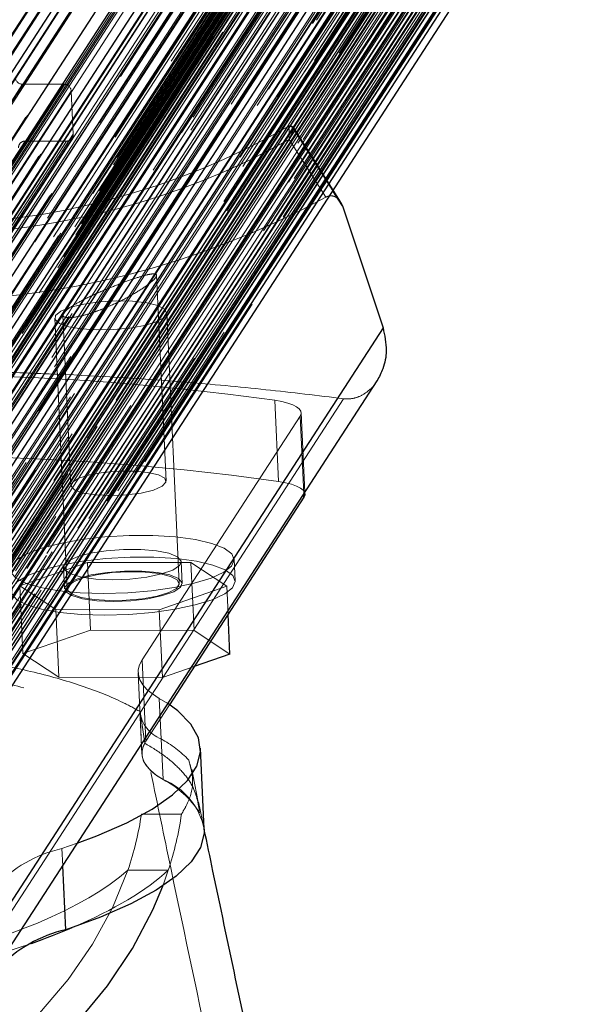
# Model space of a CAD drawing. Units: millimetres. Extents: x 147 to 10668, y 2488 to 10138.
# Drawn here: x 10043 to 10083, y 6303 to 6373 of the extents above; entities that cross this region are included whole.
import ezdxf

# ---------------------------------------------------------------- set-up
doc = ezdxf.new("R2010")
doc.units = ezdxf.units.MM
doc.linetypes.add('HIDDEN', pattern=[1.905, 1.27, -0.635])

msp = doc.modelspace()

# ---------------------------------------------------------------- linework, layer by layer
at = {"color": 7, "linetype": 'HIDDEN', "lineweight": 18, "ltscale": 50}
for p, q in [((10561.337, 7165.515), (9982.665, 6272.589)), ((10561.44, 7165.633), (9982.768, 6272.707)), ((10558.232, 7163.735), (9979.559, 6270.81)), ((10558.082, 7163.076), (9979.409, 6270.15)), ((9979.563, 6270.296), (10558.236, 7163.222)), ((10562.263, 7162.733), (9983.59, 6269.807)), ((10562.39, 7162.871), (9983.718, 6269.945)), ((10554.08, 7161.321), (9975.407, 6268.395)), ((10554.761, 7161.144), (9976.088, 6268.218)), ((10563.033, 7159.912), (9984.361, 6266.987)), ((10563.187, 7160.069), (9984.514, 6267.143)), ((10559.641, 7159.4), (9980.968, 6266.474)), ((10561.132, 7158.74), (9982.459, 6265.815)), ((10563.647, 7157.062), (9984.974, 6264.136)), ((10563.827, 7157.235), (9985.154, 6264.31)), ((10553.816, 7156.24), (9975.143, 6263.314)), ((10554.156, 7156.21), (9975.483, 6263.284)), ((10564.102, 7154.19), (9985.429, 6261.264)), ((10564.31, 7154.379), (9985.637, 6261.453)), ((10564.396, 7151.304), (9985.723, 6258.379)), ((10564.633, 7151.508), (9985.96, 6258.582)), ((10564.529, 7148.453), (9985.856, 6255.527)), ((10564.795, 7148.668), (9986.122, 6255.743)), ((10564.503, 7145.568), (9985.83, 6252.642)), ((10564.799, 7145.794), (9986.126, 6252.868)), ((10554.439, 7142.86), (9975.766, 6249.934)), ((10554.776, 7142.889), (9976.103, 6249.963)), ((10564.315, 7142.696), (9985.643, 6249.77)), ((10564.642, 7142.931), (9985.97, 6250.005)), ((9983.177, 6247.066), (10561.85, 7139.991)), ((10561.987, 7140.358), (9983.315, 6247.433)), ((10563.967, 7139.845), (9985.294, 6246.919)), ((10564.325, 7140.088), (9985.653, 6247.162)), ((10560.557, 7139.699), (9981.885, 6246.773)), ((10549.312, 7138.46), (9970.639, 6245.535)), ((10555.175, 7137.778), (9976.502, 6244.852)), ((10555.193, 7137.809), (9976.52, 6244.883)), ((10555.84, 7137.955), (9977.167, 6245.029)), ((10563.849, 7137.273), (9985.176, 6244.347)), ((10563.459, 7137.024), (9984.786, 6244.099)), ((10550.589, 7135.961), (9971.916, 6243.036)), ((10550.607, 7135.992), (9971.935, 6243.066)), ((10551.254, 7136.138), (9972.581, 6243.213)), ((10559.341, 7136.023), (9980.668, 6243.097)), ((10550.319, 7135.463), (9971.646, 6242.537)), ((10550.325, 7135.008), (9971.652, 6242.082)), ((10553.15, 7135.092), (9974.477, 6242.166)), ((9975.124, 6242.312), (10553.797, 7135.238)), ((10553.815, 7135.269), (9975.142, 6242.343)), ((10559.552, 7135.363), (9980.879, 6242.438)), ((10562.793, 7134.242), (9984.12, 6241.317)), ((10563.215, 7134.495), (9984.542, 6241.57)), ((10549.326, 7133.631), (9970.653, 6240.705)), ((9971.628, 6241.111), (10550.301, 7134.037)), ((10548.838, 7133.428), (9970.166, 6240.502)), ((10548.898, 7132.842), (9970.226, 6239.917)), ((10558.191, 7132.854), (9979.519, 6239.928)), ((10562.937, 7133.466), (9984.264, 6240.54)), ((10558.402, 7132.194), (9979.73, 6239.268)), ((10545.606, 7131.661), (9966.933, 6238.735)), ((9970.345, 6238.745), (10549.018, 7131.671)), ((10561.97, 7131.507), (9983.297, 6238.582)), ((10562.425, 7131.763), (9983.752, 6238.837)), ((10547.556, 7131.062), (9968.883, 6238.136)), ((10548.043, 7131.265), (9969.37, 6238.339)), ((10561.014, 7130.753), (9982.341, 6237.827)), ((9982.987, 6237.974), (10561.66, 7130.899)), ((10561.678, 7130.93), (9983.005, 6238.004)), ((10561.895, 7131.329), (9983.222, 6238.403)), ((10546.027, 7130.341), (9967.355, 6237.416)), ((10547.616, 7130.476), (9968.943, 6237.551)), ((10544.699, 7129.988), (9966.026, 6237.062)), ((9969.074, 6236.4), (10547.747, 7129.325)), ((10547.777, 7129.376), (9969.104, 6236.45)), ((10546.284, 7128.717), (9967.612, 6235.791)), ((10546.772, 7128.92), (9968.099, 6235.994)), ((10546.344, 7128.131), (9967.671, 6235.205)), ((10545.489, 7126.554), (9966.816, 6233.628)), ((9971.04, 6239.047), (10546.464, 7126.959)), ((10545.002, 7126.351), (9966.329, 6233.425)), ((10545.062, 7125.765), (9966.389, 6232.839)), ((9966.509, 6231.668), (10545.182, 7124.593)), ((10544.069, 7123.933), (9965.396, 6231.007)), ((10544.087, 7123.963), (9965.414, 6231.038)), ((10544.452, 7124.173), (9965.779, 6231.248)), ((10541.054, 7123.265), (9962.381, 6230.34)), ((10543.798, 7123.434), (9965.125, 6230.509)), ((10544.009, 7122.775), (9965.336, 6229.849)), ((10545.906, 7121.728), (9967.233, 6228.802)), ((10546.117, 7121.068), (9967.444, 6228.143)), ((10551.158, 7118.83), (9972.485, 6225.905)), ((10544.756, 7118.559), (9966.083, 6225.633)), ((10550.493, 7118.654), (9971.821, 6225.728)), ((10550.512, 7118.684), (9971.839, 6225.758)), ((10544.967, 7117.899), (9966.294, 6224.973)), ((10540.118, 7116.443), (9961.446, 6223.518)), ((10540.276, 7116.141), (9961.603, 6223.215)), ((10548.469, 7115.967), (9969.796, 6223.042)), ((9970.442, 6223.188), (10549.115, 7116.114)), ((10549.133, 7116.144), (9970.46, 6223.218)), ((10553.696, 7116.246), (9975.023, 6223.32)), ((10551.858, 7114.071), (9973.185, 6221.146)), ((10552.543, 7114.292), (9973.87, 6221.367)), ((10551.834, 7113.501), (9973.161, 6220.575)), ((10546.057, 7112.951), (9967.384, 6220.025)), ((9973.121, 6219.633), (10551.794, 7112.559)), ((10521.856, 7112.1), (9943.183, 6219.174)), ((10521.958, 7112.082), (9943.285, 6219.156)), ((10549.895, 7112.004), (9971.223, 6219.079)), ((10550.612, 7112.214), (9971.939, 6219.288)), ((10546.278, 7111.38), (9967.605, 6218.455)), ((9967.77, 6218.645), (10546.443, 7111.571)), ((10549.858, 7111.463), (9971.185, 6218.538)), ((9971.122, 6217.644), (10549.795, 7110.57)), ((10520.436, 7109.846), (9941.763, 6216.921)), ((10528.616, 7109.753), (9949.943, 6216.827)), ((10547.816, 7110.051), (9969.143, 6217.125)), ((10548.562, 7110.247), (9969.889, 6217.321)), ((10520.95, 7109.364), (9942.278, 6216.438)), ((10528.823, 7109.48), (9950.151, 6216.555)), ((10547.765, 7109.54), (9969.093, 6216.615)), ((10546.401, 7108.398), (9967.728, 6215.472)), ((9969.009, 6215.771), (10547.682, 7108.697)), ((10545.564, 7107.737), (9966.891, 6214.811)), ((10545.625, 7108.217), (9966.952, 6215.292)), ((10521.048, 7107.271), (9942.375, 6214.345)), ((9966.79, 6214.019), (10545.463, 7106.944)), ((10521.563, 7106.788), (9942.89, 6213.862)), ((10524.517, 7106.788), (9945.844, 6213.862)), ((10525.032, 7106.305), (9946.359, 6213.379)), ((10543.329, 7106.508), (9964.656, 6213.583)), ((10544.134, 7106.673), (9965.461, 6213.747)), ((10543.259, 7106.06), (9964.586, 6213.134)), ((10540.935, 7104.93), (9962.262, 6212.004)), ((10541.768, 7105.076), (9963.095, 6212.151)), ((9964.47, 6212.392), (10543.143, 7105.318)), ((10540.857, 7104.512), (9962.185, 6211.587)), ((10538.483, 7103.504), (9959.81, 6210.578)), ((10539.343, 7103.631), (9960.67, 6210.706)), ((10540.438, 7103.54), (9961.765, 6210.614)), ((9962.057, 6210.897), (10540.73, 7103.823)), ((10529.12, 7103.1), (9950.447, 6210.175)), ((10538.4, 7103.118), (9959.728, 6210.192)), ((10521.787, 7101.958), (9943.115, 6209.032)), ((10524.742, 7101.958), (9946.069, 6209.032)), ((9946.466, 6209.243), (10525.139, 7102.169)), ((10525.212, 7102.441), (9946.539, 6209.515)), ((10530.476, 7102.189), (9951.803, 6209.264)), ((10535.916, 7102.197), (9957.244, 6209.272)), ((10536.802, 7102.304), (9958.129, 6209.379)), ((9959.591, 6209.555), (10538.264, 7102.48)), ((10521.317, 7101.475), (9942.645, 6208.549)), ((10521.39, 7101.747), (9942.717, 6208.821)), ((9957.014, 6208.333), (10535.687, 7101.259)), ((10535.83, 7101.843), (9957.157, 6208.918)), ((10533.186, 7100.712), (9954.513, 6207.786)), ((10533.274, 7101.034), (9954.601, 6208.108)), ((10534.184, 7101.119), (9955.511, 6208.193)), ((10530.564, 7100.017), (9951.891, 6207.092)), ((10531.498, 7100.079), (9952.825, 6207.153)), ((9954.367, 6207.255), (10533.039, 7100.18)), ((10527.794, 7099.15), (9949.121, 6206.225)), ((10528.75, 7099.187), (9950.077, 6206.262)), ((9951.656, 6206.323), (10530.329, 7099.249)), ((10530.475, 7099.727), (9951.802, 6206.802)), ((10521.452, 7098.593), (9942.779, 6205.668)), ((10524.973, 7098.435), (9946.3, 6205.51)), ((10525.95, 7098.447), (9947.277, 6205.521)), ((9948.891, 6205.54), (10527.563, 7098.466)), ((10527.707, 7098.892), (9949.034, 6205.966)), ((10521.966, 7098.11), (9943.294, 6205.185)), ((10522.436, 7098.11), (9943.764, 6205.185)), ((10523.106, 7097.86), (9944.433, 6204.934)), ((9946.079, 6204.909), (10524.751, 7097.835)), ((10524.89, 7098.209), (9946.217, 6205.283)), ((10043.077, 6368.545), (10009.53, 6316.781)), ((10046.031, 6368.545), (10012.485, 6316.781)), ((10046.031, 6368.545), (10043.077, 6368.545)), ((10046.546, 6368.062), (10013, 6316.298)), ((10046.69, 6364.971), (10046.546, 6368.062)), ((10046.69, 6364.971), (10013.144, 6313.207)), ((10061.987, 6365.504), (10028.776, 6314.258)), ((10062.394, 6365.398), (10029.184, 6314.151)), ((10065.222, 6360.946), (10062.394, 6365.398)), ((10065.246, 6360.983), (10062.424, 6365.426)), ((10043.265, 6364.488), (10009.719, 6312.724)), ((10046.22, 6364.488), (10012.674, 6312.724)), ((10013.071, 6312.935), (10046.617, 6364.699)), ((10043.265, 6364.488), (10046.22, 6364.488)), ((10062.099, 6364.595), (10064.71, 6360.485)), ((10053.323, 6340.229), (10052.64, 6354.911)), ((10054.264, 6332.916), (10053.366, 6352.235)), ((10045.374, 6351.863), (10046.273, 6332.544)), ((10045.965, 6352.078), (10046.531, 6339.913)), ((10065.982, 6346.106), (10036.356, 6300.39)), ((10061.08, 6346.002), (10061.35, 6340.206)), ((10051.61, 6327.472), (10062.885, 6344.87)), ((10063.143, 6339.315), (10062.885, 6344.87)), ((10063.219, 6339.432), (10062.955, 6345.102)), ((10042.885, 6332.742), (10047.707, 6334.418)), ((10046.001, 6334.08), (10046.073, 6332.535)), ((10047.707, 6334.418), (10055.09, 6334.406)), ((10047.932, 6329.589), (10047.707, 6334.418)), ((10054.464, 6332.925), (10054.392, 6334.471)), ((10055.09, 6334.406), (10057.652, 6332.718)), ((10055.315, 6329.577), (10055.09, 6334.406)), ((10058.26, 6333.102), (10058.188, 6334.647)), ((10045.447, 6331.054), (10042.885, 6332.742)), ((10043.11, 6327.913), (10042.885, 6332.742)), ((10057.652, 6332.718), (10052.831, 6331.042)), ((10057.745, 6330.727), (10057.652, 6332.718)), ((10045.672, 6326.224), (10045.447, 6331.054)), ((10052.831, 6331.042), (10045.447, 6331.054)), ((10053.055, 6326.212), (10052.831, 6331.042)), ((10043.11, 6327.913), (10047.932, 6329.589)), ((10047.932, 6329.589), (10055.315, 6329.577)), ((10055.315, 6329.577), (10057.877, 6327.888)), ((10045.672, 6326.224), (10043.11, 6327.913)), ((10051.88, 6321.677), (10051.61, 6327.472)), ((10055.332, 6327.004), (10053.055, 6326.212)), ((10051.328, 6326.543), (10051.598, 6320.747)), ((10053.055, 6326.212), (10045.672, 6326.224)), ((10053.56, 6324.27), (10051.88, 6321.677)), ((10053.444, 6324.348), (10052.834, 6324.724)), ((10053.104, 6318.929), (10052.834, 6324.724)), ((10051.463, 6323.645), (10051.598, 6320.747)), ((10051.794, 6321.532), (10051.464, 6323.784)), ((10053.104, 6318.929), (10052.969, 6321.826)), ((10055.354, 6318.681), (10055.146, 6319.677)), ((10056.039, 6315.395), (10055.634, 6317.341)), ((10054.419, 6316.468), (10051.563, 6316.468)), ((10045.889, 6314.007), (10046.986, 6314.383)), ((10045.946, 6312.778), (10045.889, 6314.007)), ((10053.48, 6312.461), (10050.594, 6312.461)), ((10053.085, 6311.333), (10053.48, 6312.461))]:
    msp.add_line(p, q, dxfattribs=at)
at = {"color": 7, "linetype": 'Continuous', "lineweight": 25, "ltscale": 50}
for p, q in [((10534.442, 7130.042), (9981.616, 6276.999)), ((10534.807, 7129.378), (9981.946, 6276.282)), ((10535.041, 7128.95), (9982.155, 6275.815)), ((10535.432, 7128.239), (9982.496, 6275.027)), ((9983.194, 6273.297), (10536.266, 7126.72)), ((10536.723, 7125.887), (9983.557, 6272.32)), ((9984.167, 6270.541), (10537.532, 7124.415)), ((10537.959, 7123.638), (9984.47, 6269.573)), ((9984.989, 6267.743), (10538.741, 7122.215)), ((10539.134, 7121.498), (9985.231, 6266.793)), ((9985.657, 6264.913), (10539.889, 7120.124)), ((10540.246, 7119.473), (9985.84, 6263.992)), ((9986.757, 6253.461), (10547.599, 7118.873)), ((9986.169, 6262.057), (10540.973, 7118.151)), ((10545.146, 7118.328), (9986.707, 6256.624)), ((9986.718, 6256.341), (10545.373, 7118.378)), ((10547.893, 7118.694), (9986.744, 6252.809)), ((10545.969, 7118.511), (9986.744, 6255.593)), ((10541.291, 7117.57), (9986.295, 6261.178)), ((9986.524, 6259.184), (10542.993, 7117.849)), ((10543.7, 7118.006), (9986.596, 6258.363)), ((10547.857, 7116.118), (9986.596, 6250.059)), ((9986.636, 6250.59), (10547.873, 7116.61)), ((9986.356, 6247.736), (10547.743, 7113.988)), ((10547.717, 7113.648), (9986.307, 6247.361)), ((10547.484, 7111.314), (9985.885, 6244.734)), ((9985.918, 6244.908), (10547.502, 7111.466)), ((9985.322, 6242.113), (10547.17, 7109.077)), ((9984.57, 6239.362), (10546.768, 7106.866)), ((10546.684, 7106.456), (9984.404, 6238.826)), ((10546.322, 7104.848), (9983.644, 6236.603)), ((10546.347, 7104.951), (9983.699, 6236.753)), ((10546.093, 7103.927), (9983.105, 6235.204)), ((9981.759, 6232.158), (10545.632, 7102.247)), ((10065.908, 6359.866), (10065.222, 6360.946)), ((10065.775, 6360.151), (10065.246, 6360.983)), ((10065.759, 6360.141), (10065.908, 6359.866)), ((10065.908, 6359.866), (10068.798, 6351.161)), ((10068.798, 6351.161), (10038.253, 6304.028)), ((10038.735, 6301.651), (10068.368, 6347.377)), ((10063.155, 6339.074), (10053.56, 6324.27)), ((10063.155, 6339.074), (10063.143, 6339.315)), ((10063.225, 6339.306), (10063.219, 6339.432)), ((10057.877, 6327.888), (10057.745, 6330.727)), ((10057.877, 6327.888), (10055.332, 6327.004)), ((10056.04, 6315.383), (10055.77, 6321.178)), ((10046.158, 6308.212), (10045.946, 6312.778))]:
    msp.add_line(p, q, dxfattribs=at)
at = {"color": 7, "linetype": 'HIDDEN', "lineweight": 18, "ltscale": 50, "flags": 128}
for points in [[(10050.735, 6351.149), (10049.568, 6351.038), (10048.382, 6351.017), (10047.285, 6351.087), (10046.373, 6351.243), (10045.727, 6351.471), (10045.405, 6351.75), (10045.435, 6352.055), (10045.815, 6352.36), (10046.51, 6352.637), (10047.46, 6352.862), (10048.58, 6353.015), (10049.769, 6353.082), (10050.923, 6353.057), (10051.94, 6352.942), (10052.727, 6352.748), (10053.217, 6352.492), (10053.365, 6352.197), (10053.157, 6351.888), (10052.613, 6351.594), (10051.781, 6351.34), (10050.735, 6351.149)], [(10062.885, 6344.87), (10062.953, 6345.041), (10062.932, 6345.21), (10062.823, 6345.373), (10062.629, 6345.527), (10062.352, 6345.669), (10061.997, 6345.797), (10061.57, 6345.908), (10061.08, 6346.002)], [(10049.357, 6339.191), (10048.301, 6339.239), (10047.421, 6339.377), (10046.812, 6339.59), (10046.541, 6339.855), (10046.637, 6340.144), (10047.09, 6340.425), (10047.85, 6340.667), (10048.835, 6340.845), (10049.939, 6340.939), (10051.041, 6340.939), (10052.022, 6340.845), (10052.777, 6340.667), (10053.223, 6340.425), (10053.311, 6340.144), (10053.033, 6339.855), (10052.418, 6339.59), (10051.534, 6339.377), (10050.475, 6339.239), (10049.357, 6339.191)], [(10061.35, 6340.206), (10061.84, 6340.113), (10062.266, 6340.001), (10062.621, 6339.873), (10062.899, 6339.731), (10063.093, 6339.577), (10063.202, 6339.414), (10063.225, 6339.306)], [(10048.855, 6332.205), (10047.193, 6332.253), (10045.671, 6332.396), (10044.361, 6332.627), (10043.323, 6332.935), (10042.608, 6333.306), (10042.247, 6333.722), (10042.257, 6334.164), (10042.639, 6334.611), (10043.375, 6335.042), (10044.429, 6335.438), (10045.753, 6335.779), (10047.285, 6336.05), (10048.953, 6336.238), (10050.679, 6336.334), (10052.383, 6336.334), (10053.984, 6336.238), (10055.408, 6336.05), (10056.589, 6335.779), (10057.471, 6335.438), (10058.012, 6335.042), (10058.189, 6334.611), (10057.991, 6334.164), (10057.429, 6333.722), (10056.529, 6333.306), (10055.333, 6332.935), (10053.896, 6332.627), (10052.287, 6332.396), (10050.58, 6332.253), (10048.855, 6332.205)], [(10048.927, 6330.66), (10047.265, 6330.708), (10045.743, 6330.851), (10044.433, 6331.082), (10043.395, 6331.39), (10042.679, 6331.76), (10042.318, 6332.176), (10042.329, 6332.618), (10042.711, 6333.065), (10043.446, 6333.497), (10044.501, 6333.892), (10045.825, 6334.233), (10047.357, 6334.504), (10049.025, 6334.692), (10050.751, 6334.789), (10052.455, 6334.789), (10054.056, 6334.692), (10055.48, 6334.504), (10056.661, 6334.233), (10057.543, 6333.892), (10058.084, 6333.497), (10058.26, 6333.065), (10058.063, 6332.618), (10057.501, 6332.176), (10056.601, 6331.76), (10055.405, 6331.39), (10053.968, 6331.082), (10052.359, 6330.851), (10050.652, 6330.708), (10048.927, 6330.66)], [(10049.492, 6333.189), (10048.304, 6333.237), (10047.285, 6333.377), (10046.524, 6333.598), (10046.089, 6333.879), (10046.02, 6334.194), (10046.321, 6334.518), (10046.967, 6334.819), (10047.9, 6335.072), (10049.037, 6335.255), (10050.277, 6335.351), (10051.51, 6335.351), (10052.626, 6335.255), (10053.527, 6335.072), (10054.131, 6334.819), (10054.386, 6334.518), (10054.269, 6334.194), (10053.79, 6333.879), (10052.991, 6333.598), (10051.945, 6333.377), (10050.743, 6333.237), (10049.492, 6333.189)], [(10049.564, 6331.643), (10048.376, 6331.691), (10047.357, 6331.832), (10046.596, 6332.052), (10046.161, 6332.333), (10046.091, 6332.649), (10046.393, 6332.972), (10047.039, 6333.274), (10047.972, 6333.527), (10049.109, 6333.71), (10050.349, 6333.805), (10051.582, 6333.805), (10052.698, 6333.71), (10053.598, 6333.527), (10054.203, 6333.274), (10054.458, 6332.972), (10054.341, 6332.649), (10053.862, 6332.333), (10053.063, 6332.052), (10052.017, 6331.832), (10050.815, 6331.691), (10049.564, 6331.643)], [(10051.634, 6331.83), (10050.466, 6331.719), (10049.281, 6331.698), (10048.184, 6331.769), (10047.272, 6331.925), (10046.626, 6332.152), (10046.304, 6332.431), (10046.334, 6332.737), (10046.714, 6333.041), (10047.409, 6333.319), (10048.359, 6333.544), (10049.478, 6333.696), (10050.668, 6333.763), (10051.822, 6333.738), (10052.838, 6333.624), (10053.626, 6333.43), (10054.116, 6333.174), (10054.263, 6332.878), (10054.056, 6332.57), (10053.512, 6332.275), (10052.68, 6332.021), (10051.634, 6331.83)], [(10052.834, 6324.724), (10052.347, 6325.038), (10051.953, 6325.363), (10051.653, 6325.698), (10051.45, 6326.043), (10051.344, 6326.394), (10051.335, 6326.75), (10051.424, 6327.11), (10051.61, 6327.472)], [(10051.794, 6321.532), (10051.651, 6321.188), (10051.597, 6320.847), (10051.631, 6320.51), (10051.752, 6320.177), (10051.962, 6319.852), (10052.258, 6319.534), (10052.639, 6319.226), (10053.104, 6318.929)], [(10051.88, 6321.677), (10051.694, 6321.315), (10051.605, 6320.955), (10051.613, 6320.598), (10051.719, 6320.247), (10051.923, 6319.903), (10052.222, 6319.567), (10052.617, 6319.242), (10053.104, 6318.929)], [(10050.594, 6312.461), (10049.506, 6309.783), (10048.082, 6307.174), (10046.337, 6304.66), (10044.29, 6302.268), (10041.961, 6300.022), (10039.374, 6297.946), (10036.557, 6296.061), (10033.537, 6294.385), (10030.347, 6292.937), (10027.018, 6291.732), (10023.586, 6290.781), (10020.086, 6290.095), (10016.553, 6289.68), (10013.024, 6289.541), (10009.536, 6289.68), (10006.124, 6290.095), (10002.823, 6290.781), (9999.668, 6291.732), (9996.691, 6292.937), (9993.922, 6294.385), (9991.391, 6296.061), (9989.123, 6297.946), (9987.141, 6300.022), (9985.467, 6302.268), (9984.117, 6304.66), (9983.105, 6307.174), (9982.441, 6309.783), (9982.133, 6312.461)]]:
    msp.add_lwpolyline(points, dxfattribs=at)
at = {"color": 7, "linetype": 'Continuous', "lineweight": 25, "ltscale": 50, "flags": 128}
for points in [[(10063.225, 6339.306), (10063.222, 6339.246), (10063.155, 6339.074)], [(10046.986, 6314.383), (10048.372, 6314.904), (10050.53, 6315.847), (10052.338, 6316.826), (10053.779, 6317.831), (10054.838, 6318.852), (10055.503, 6319.879), (10055.768, 6320.9), (10055.63, 6321.906), (10055.091, 6322.885), (10054.155, 6323.828), (10053.444, 6324.348)], [(10056.04, 6315.383), (10056.038, 6315.105), (10055.773, 6314.083), (10055.107, 6313.057), (10054.049, 6312.036), (10052.608, 6311.03), (10050.799, 6310.051), (10048.642, 6309.108), (10046.158, 6308.212)], [(10017.672, 6287.574), (10018.281, 6287.64), (10021.993, 6288.205), (10025.655, 6289.046), (10029.233, 6290.155), (10032.691, 6291.52), (10035.995, 6293.129), (10039.113, 6294.966), (10042.015, 6297.012), (10044.672, 6299.248), (10047.059, 6301.653), (10049.152, 6304.202), (10050.931, 6306.87), (10052.378, 6309.632), (10053.085, 6311.333)]]:
    msp.add_lwpolyline(points, dxfattribs=at)
at = {"color": 7, "linetype": 'HIDDEN', "lineweight": 18, "ltscale": 2500}
for centre, radius, start, end in [((10043.076, 6369.06), 0.515, 183.60009, 270.0635), ((10046.032, 6368.03), 0.515, 3.60009, 90.0635), ((10035.672, 6411.675), 53.144, 270.32864, 299.68123), ((10046.228, 6364.95), 0.462, 268.97506, 2.59187), ((10062.134, 6365.235), 0.307, 31.95318, 118.63863), ((10035.889, 6411.955), 54.129, 270.75467, 298.96092), ((10043.257, 6364.026), 0.462, 88.97506, 182.59187), ((10035.573, 6414.092), 61.014, 241.47529, 298.52471), ((10034.074, 6150.518), 197.34, 82.13442, 97.86558), ((10034.344, 6144.723), 197.34, 82.13442, 97.86558), ((10053.818, 6324.037), 2.368, 186.12799, 248.98012), ((10048.946, 6314.501), 8.357, 44.11832, 61.22383), ((10051.332, 6314.473), 4.795, 10.94104, 68.31842), ((10050.167, 6313.096), 6.53, 31.88867, 63.27327), ((10029.168, 6319.765), 22.637, 341.17774, 351.62603), ((10030.269, 6320.017), 24.41, 341.96767, 351.63896), ((10047.998, 6304.793), 9.453, 102.89521, 136.83735)]:
    msp.add_arc(centre, radius, start, end, dxfattribs=at)
at = {"color": 7, "linetype": 'Continuous', "lineweight": 25, "ltscale": 2500}
msp.add_arc((10048.268, 6298.997), 9.453, 102.89521, 136.83735, dxfattribs=at)
at = {"color": 7, "linetype": 'HIDDEN', "lineweight": 18, "ltscale": 2500}
for major_axis, start_param, end_param in [((38.264, 2.701), 3.052881, 5.447594), ((35.348, 2.495), 3.06434, 5.907222), ((38.264, 2.701), 5.558487, 5.918681)]:
    msp.add_ellipse((10017.434, 6314.114), major_axis=major_axis, ratio=0.306157, start_param=start_param, end_param=end_param, dxfattribs=at)
at = {"color": 7, "linetype": 'Continuous', "lineweight": 25, "ltscale": 2500}
msp.add_ellipse((10017.434, 6314.114), major_axis=(38.264, 2.701), ratio=0.306157, start_param=5.447594, end_param=5.558487, dxfattribs=at)
at = {"color": 7, "linetype": 'HIDDEN', "lineweight": 18, "ltscale": 50}
for points, knots in [([(10062.423, 6365.426), (10062.404, 6365.452), (10062.362, 6365.507), (10062.262, 6365.562), (10062.151, 6365.577), (10062.052, 6365.554), (10061.98, 6365.513), (10061.928, 6365.464), (10061.889, 6365.411), (10061.865, 6365.366), (10061.85, 6365.335), (10061.845, 6365.323)], [0, 0, 0, 0, 0.1202942, 0.25594, 0.4050652, 0.5219938, 0.6223289, 0.7144452, 0.8062754, 0.9286844, 1, 1, 1, 1]), ([(10061.987, 6365.504), (10062.002, 6365.519), (10062.03, 6365.548), (10062.069, 6365.484), (10062.101, 6365.308), (10062.112, 6365.032), (10062.108, 6364.788), (10062.103, 6364.666), (10062.101, 6364.621), (10062.1, 6364.604), (10062.099, 6364.597), (10062.099, 6364.595)], [0, 0, 0, 0, 0.1529313, 0.300824, 0.500336, 0.7641739, 0.9152675, 0.9678294, 0.9877003, 0.9963453, 1, 1, 1, 1]), ([(10062.394, 6365.398), (10062.406, 6365.413), (10062.429, 6365.444), (10062.421, 6365.391), (10062.368, 6365.237), (10062.269, 6364.99), (10062.176, 6364.77), (10062.128, 6364.66), (10062.11, 6364.619), (10062.103, 6364.603), (10062.1, 6364.596), (10062.099, 6364.595)], [0, 0, 0, 0, 0.1528707, 0.3007462, 0.5003017, 0.7642097, 0.9147701, 0.9675753, 0.9875935, 0.996347, 1, 1, 1, 1]), ([(10064.71, 6360.485), (10064.777, 6360.516), (10064.915, 6360.579), (10065.16, 6360.592), (10065.439, 6360.505), (10065.661, 6360.343), (10065.739, 6360.183), (10065.759, 6360.141)], [0, 0, 0, 0, 0.154803, 0.317482, 0.555601, 0.883991, 1, 1, 1, 1]), ([(10048.738, 6352.487), (10049.141, 6352.656), (10049.947, 6352.994), (10051.09, 6353.615), (10051.992, 6354.202), (10052.533, 6354.661), (10052.695, 6354.938), (10052.524, 6355.039), (10052.05, 6354.979), (10051.279, 6354.761), (10050.241, 6354.394), (10049.039, 6353.916), (10047.852, 6353.389), (10046.869, 6352.884), (10046.211, 6352.452), (10045.921, 6352.126), (10045.995, 6351.925), (10046.408, 6351.867), (10047.124, 6351.967), (10047.949, 6352.193), (10048.52, 6352.406), (10048.738, 6352.487)], [0, 0, 0, 0, 0.05962, 0.119278, 0.177369, 0.230693, 0.279317, 0.326267, 0.374961, 0.427654, 0.484742, 0.5444, 0.603486, 0.659653, 0.712502, 0.762978, 0.812411, 0.862089, 0.913202, 0.96678, 1, 1, 1, 1]), ([(10065.982, 6346.106), (10064.145, 6346.327), (10060.463, 6346.772), (10053.717, 6347.401), (10047.128, 6347.818), (10040.807, 6348.032), (10037.541, 6348.058), (10035.908, 6348.071)], [0, 0, 0, 0, 0.199035, 0.398898, 0.696528, 0.848269, 1, 1, 1, 1]), ([(10068.363, 6347.379), (10068.356, 6347.366), (10068.233, 6347.109), (10067.811, 6346.685), (10067.158, 6346.245), (10066.51, 6346.073), (10066.141, 6346.096), (10065.982, 6346.106)], [0, 0, 0, 0, 0.0155191, 0.2906906, 0.5672742, 0.8131419, 1, 1, 1, 1]), ([(9991.913, 6323.784), (9991.954, 6323.797), (9993.519, 6324.314), (9996.923, 6325.301), (10002.362, 6326.498), (10008.063, 6327.428), (10013.726, 6328.076), (10019.651, 6328.474), (10025.341, 6328.58), (10030.693, 6328.42), (10035.483, 6328.039), (10039.875, 6327.445), (10043.868, 6326.647), (10047.398, 6325.64), (10049.882, 6324.651), (10051.068, 6324.001), (10051.464, 6323.784)], [0, 0, 0, 0, 0.002465, 0.095773, 0.191545, 0.270083, 0.350772, 0.429392, 0.510821, 0.581796, 0.65484, 0.726064, 0.798973, 0.878342, 0.959395, 1, 1, 1, 1]), ([(9982.331, 6316.468), (9982.654, 6316.897), (9983.303, 6317.76), (9984.795, 6318.985), (9986.578, 6320.134), (9988.64, 6321.211), (9991.072, 6322.262), (9994.277, 6323.417), (9998.455, 6324.628), (10003.481, 6325.733), (10008.747, 6326.591), (10013.979, 6327.189), (10019.454, 6327.556), (10024.71, 6327.653), (10029.655, 6327.505), (10034.082, 6327.152), (10038.14, 6326.603), (10041.828, 6325.865), (10045.095, 6324.935), (10047.963, 6323.777), (10050.225, 6322.415), (10051.818, 6320.793), (10052.48, 6318.974), (10052.176, 6317.486), (10051.67, 6316.645), (10051.563, 6316.468)], [0, 0, 0, 0, 0.0404349, 0.0812435, 0.1164336, 0.1516209, 0.1880083, 0.2243896, 0.2760862, 0.3291481, 0.3726864, 0.4174175, 0.4610009, 0.5061406, 0.5455034, 0.5860132, 0.625519, 0.66596, 0.7099722, 0.7549187, 0.8066718, 0.8595059, 0.9207198, 0.9833336, 1, 1, 1, 1]), ([(10055.711, 6316.546), (10055.606, 6317.241), (10055.448, 6318.291), (10054.377, 6319.635), (10053.293, 6320.616), (10052.289, 6321.229), (10051.794, 6321.532)], [0, 0, 0, 0, 0.396385, 0.599596, 0.802789, 1, 1, 1, 1]), ([(10054.945, 6320.319), (10055.086, 6319.785), (10055.368, 6318.71), (10054.984, 6317.412), (10054.535, 6316.662), (10054.419, 6316.468)], [0, 0, 0, 0, 0.422427, 0.850503, 1, 1, 1, 1]), ([(10054.945, 6320.319), (10055.098, 6319.743), (10055.406, 6318.581), (10055.609, 6317.228), (10055.711, 6316.546)], [0, 0, 0, 0, 0.4956826, 1, 1, 1, 1]), ([(10294.784, 5769.266), (10294.33, 5769.27), (10292.695, 5769.287), (10290.02, 5769.504), (10286.748, 5770.029), (10283.642, 5770.762), (10280.469, 5771.736), (10277.199, 5772.974), (10273.809, 5774.503), (10270.4, 5776.278), (10266.957, 5778.303), (10263.468, 5780.588), (10259.925, 5783.138), (10256.325, 5785.962), (10252.667, 5789.067), (10248.951, 5792.459), (10245.178, 5796.144), (10241.35, 5800.126), (10237.471, 5804.411), (10233.544, 5809), (10229.573, 5813.898), (10225.561, 5819.107), (10221.511, 5824.628), (10217.428, 5830.463), (10213.315, 5836.613), (10209.174, 5843.08), (10205.009, 5849.863), (10200.824, 5856.964), (10196.621, 5864.38), (10192.403, 5872.114), (10188.173, 5880.162), (10183.933, 5888.526), (10179.686, 5897.203), (10175.435, 5906.193), (10171.181, 5915.495), (10166.927, 5925.107), (10162.675, 5935.027), (10158.426, 5945.254), (10154.182, 5955.787), (10149.946, 5966.623), (10145.718, 5977.761), (10141.5, 5989.199), (10137.294, 6000.936), (10133.101, 6012.968), (10128.922, 6025.295), (10124.759, 6037.914), (10120.612, 6050.823), (10116.484, 6064.021), (10112.374, 6077.505), (10108.285, 6091.272), (10104.216, 6105.322), (10100.17, 6119.651), (10096.147, 6134.257), (10092.147, 6149.139), (10088.173, 6164.294), (10084.224, 6179.72), (10080.301, 6195.414), (10076.406, 6211.374), (10072.538, 6227.598), (10068.7, 6244.084), (10064.89, 6260.829), (10061.111, 6277.829), (10057.363, 6295.091), (10054.407, 6308.986), (10052.706, 6317.165), (10052.234, 6319.436)], [0, 0, 0, 0, 0.008491, 0.030572, 0.04974, 0.067852, 0.085098, 0.103366, 0.120856, 0.137746, 0.154194, 0.170318, 0.186205, 0.20192, 0.217513, 0.233021, 0.248475, 0.263897, 0.279304, 0.294709, 0.31012, 0.325545, 0.34099, 0.35646, 0.371958, 0.387486, 0.403046, 0.418637, 0.43426, 0.449914, 0.465599, 0.481314, 0.497058, 0.51283, 0.528628, 0.544452, 0.560299, 0.57617, 0.592062, 0.607974, 0.623906, 0.639857, 0.655824, 0.671808, 0.687807, 0.703821, 0.719848, 0.735888, 0.75194, 0.768004, 0.784078, 0.800162, 0.816256, 0.832359, 0.848471, 0.86459, 0.880717, 0.896851, 0.912992, 0.92914, 0.945293, 0.961452, 0.977617, 0.993787, 1, 1, 1, 1]), ([(9982.527, 6309.345), (9983.188, 6306.162), (9985.11, 6296.905), (9988.323, 6281.758), (9992.176, 6263.983), (9996.067, 6246.453), (9999.995, 6229.166), (10003.959, 6212.124), (10007.959, 6195.329), (10011.995, 6178.783), (10016.068, 6162.488), (10020.175, 6146.444), (10024.319, 6130.655), (10028.497, 6115.122), (10032.71, 6099.845), (10036.958, 6084.827), (10041.241, 6070.07), (10045.559, 6055.574), (10049.911, 6041.341), (10054.299, 6027.372), (10058.721, 6013.668), (10063.177, 6000.232), (10067.669, 5987.063), (10072.197, 5974.163), (10076.76, 5961.533), (10081.358, 5949.174), (10085.994, 5937.087), (10090.666, 5925.273), (10095.377, 5913.732), (10100.125, 5902.466), (10104.914, 5891.475), (10109.742, 5880.759), (10114.613, 5870.321), (10119.527, 5860.16), (10124.485, 5850.278), (10129.49, 5840.675), (10134.543, 5831.353), (10139.646, 5822.312), (10144.802, 5813.555), (10150.013, 5805.082), (10155.281, 5796.897), (10160.609, 5789.002), (10165.999, 5781.401), (10171.452, 5774.098), (10176.97, 5767.098), (10182.553, 5760.409), (10188.199, 5754.038), (10193.908, 5747.992), (10199.675, 5742.28), (10205.496, 5736.91), (10211.365, 5731.891), (10217.273, 5727.228), (10223.214, 5722.927), (10229.178, 5718.991), (10235.157, 5715.42), (10241.146, 5712.212), (10247.137, 5709.366), (10253.127, 5706.874), (10259.112, 5704.733), (10265.089, 5702.935), (10271.057, 5701.475), (10277.014, 5700.346), (10282.96, 5699.551), (10288.882, 5699.057), (10292.824, 5698.996), (10294.784, 5698.966)], [0, 0, 0, 0, 0.008455, 0.024591, 0.04073, 0.056874, 0.073023, 0.089178, 0.105338, 0.121505, 0.137678, 0.153857, 0.170045, 0.186239, 0.202443, 0.218654, 0.234876, 0.251107, 0.267348, 0.283601, 0.299865, 0.316143, 0.332434, 0.348739, 0.36506, 0.381397, 0.397751, 0.414124, 0.430517, 0.446931, 0.463367, 0.479826, 0.496311, 0.512821, 0.529358, 0.545924, 0.562518, 0.579142, 0.595795, 0.612476, 0.629183, 0.645913, 0.662661, 0.67942, 0.696177, 0.712915, 0.729618, 0.74626, 0.762816, 0.779256, 0.795546, 0.811654, 0.827549, 0.843207, 0.858609, 0.873744, 0.888612, 0.903219, 0.91758, 0.931718, 0.945658, 0.959431, 0.973069, 0.986605, 1, 1, 1, 1])]:
    msp.add_open_spline(points, degree=3, knots=knots, dxfattribs=at)
at = {"color": 7, "linetype": 'Continuous', "lineweight": 25, "ltscale": 50}
for points, knots in [([(10068.798, 6351.161), (10068.914, 6350.627), (10069.114, 6349.712), (10068.894, 6348.356), (10068.519, 6347.666), (10068.363, 6347.379)], [0, 0, 0, 0, 0.450692, 0.771671, 1, 1, 1, 1]), ([(10294.784, 5772.166), (10294.363, 5772.17), (10292.805, 5772.186), (10290.266, 5772.396), (10287.148, 5772.908), (10284.207, 5773.616), (10281.197, 5774.555), (10278.083, 5775.75), (10274.839, 5777.229), (10271.569, 5778.948), (10268.254, 5780.914), (10264.884, 5783.135), (10261.451, 5785.621), (10257.954, 5788.378), (10254.392, 5791.414), (10250.764, 5794.737), (10247.074, 5798.351), (10243.324, 5802.263), (10239.517, 5806.477), (10235.657, 5810.996), (10231.749, 5815.823), (10227.796, 5820.961), (10223.801, 5826.412), (10219.769, 5832.178), (10215.703, 5838.26), (10211.607, 5844.659), (10207.484, 5851.375), (10203.338, 5858.41), (10199.171, 5865.762), (10194.987, 5873.431), (10190.789, 5881.417), (10186.579, 5889.719), (10182.36, 5898.336), (10178.134, 5907.267), (10173.905, 5916.511), (10169.673, 5926.065), (10165.442, 5935.93), (10161.212, 5946.102), (10156.987, 5956.582), (10152.768, 5967.366), (10148.556, 5978.452), (10144.353, 5989.84), (10140.161, 6001.528), (10135.98, 6013.512), (10131.814, 6025.792), (10127.662, 6038.365), (10123.526, 6051.229), (10119.407, 6064.383), (10115.307, 6077.823), (10111.226, 6091.548), (10107.166, 6105.556), (10103.127, 6119.845), (10099.11, 6134.412), (10095.117, 6149.255), (10091.149, 6164.371), (10087.205, 6179.759), (10083.288, 6195.417), (10079.397, 6211.341), (10075.534, 6227.53), (10071.699, 6243.981), (10067.894, 6260.693), (10064.117, 6277.658), (10060.374, 6294.893), (10057.684, 6307.499), (10056.248, 6314.395), (10056.039, 6315.395)], [0, 0, 0, 0, 0.008526, 0.031541, 0.05107, 0.069374, 0.086718, 0.105099, 0.122638, 0.139542, 0.155987, 0.172099, 0.187969, 0.203666, 0.219241, 0.234733, 0.250172, 0.265582, 0.280979, 0.296376, 0.311782, 0.327204, 0.34265, 0.358124, 0.373629, 0.389167, 0.40474, 0.420347, 0.435988, 0.451664, 0.467373, 0.483114, 0.498887, 0.51469, 0.530521, 0.54638, 0.562265, 0.578175, 0.594109, 0.610065, 0.626041, 0.642038, 0.658053, 0.674086, 0.690136, 0.706201, 0.722281, 0.738375, 0.754482, 0.770602, 0.786733, 0.802875, 0.819028, 0.835191, 0.851362, 0.867543, 0.883731, 0.899928, 0.916132, 0.932342, 0.94856, 0.964783, 0.981013, 0.997248, 1, 1, 1, 1])]:
    msp.add_open_spline(points, degree=3, knots=knots, dxfattribs=at)

doc.saveas('drawing.dxf')
